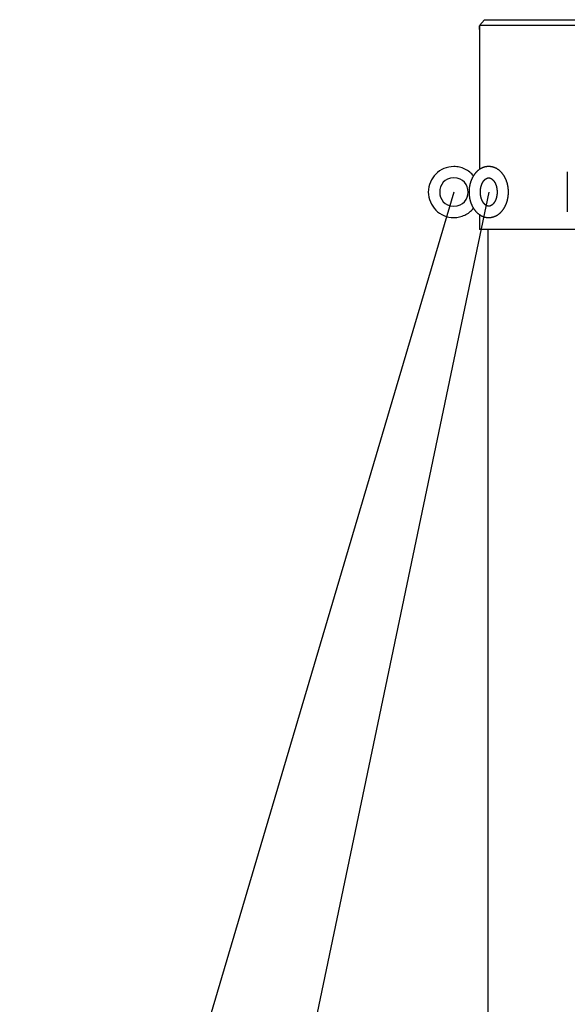
# Model space of a CAD drawing. Extents: x -29.4 to 29.4, y -20.2 to 20.2.
# Drawn here: x -5.4 to -0.5, y 11.5 to 20.2 of the extents above; entities that cross this region are included whole.
import ezdxf

# ---------------------------------------------------------------- set-up
doc = ezdxf.new("R2010")
doc.units = 0
doc.layers.get('0').update_dxf_attribs({"linetype": 'CONTINUOUS'})

msp = doc.modelspace()

# ---------------------------------------------------------------- linework, layer by layer
at = {"color": 0}
for points in [[(-1.2663, 20.225), (-1.3113, 20.175)], [(0.3387, 20.175), (-1.3113, 20.175)], [(-1.3113, 20.175), (-1.3113, 20.175)], [(-1.3113, 20.17), (-1.3113, 20.1699)], [(-1.3108, 20.1388), (-1.3108, 20.1394), (-1.3108, 20.14), (-1.3108, 20.1406), (-1.3108, 20.1412), (-1.3108, 20.1418), (-1.3108, 20.1425), (-1.3108, 20.1431), (-1.3108, 20.1436), (-1.3108, 20.1442), (-1.3108, 20.1448), (-1.3108, 20.1454), (-1.3108, 20.1461), (-1.3108, 20.1467), (-1.3108, 20.1473), (-1.3109, 20.1479), (-1.3109, 20.1484), (-1.3109, 20.149), (-1.3109, 20.1496), (-1.3109, 20.1502), (-1.3109, 20.1507), (-1.3109, 20.1513), (-1.3109, 20.1518), (-1.3109, 20.1524), (-1.3109, 20.1529), (-1.3109, 20.1534), (-1.3109, 20.154), (-1.3109, 20.1545), (-1.3109, 20.155), (-1.3109, 20.1555), (-1.3109, 20.1561), (-1.311, 20.1565), (-1.311, 20.157), (-1.311, 20.1575), (-1.311, 20.158), (-1.311, 20.1585), (-1.311, 20.159), (-1.311, 20.1594), (-1.3111, 20.1599), (-1.3111, 20.1603), (-1.3111, 20.1607), (-1.3111, 20.1611), (-1.3111, 20.1616), (-1.3111, 20.162), (-1.3111, 20.1624), (-1.3111, 20.1628), (-1.3111, 20.1632), (-1.3111, 20.1636), (-1.3111, 20.1639), (-1.3111, 20.1643), (-1.3112, 20.1646), (-1.3112, 20.1649), (-1.3112, 20.1653), (-1.3112, 20.1656), (-1.3112, 20.1659), (-1.3112, 20.1662), (-1.3112, 20.1665), (-1.3113, 20.1668), (-1.3113, 20.167), (-1.3113, 20.1673), (-1.3113, 20.1676), (-1.3113, 20.1678), (-1.3113, 20.168), (-1.3113, 20.1682), (-1.3113, 20.1684), (-1.3113, 20.1686), (-1.3113, 20.1687), (-1.3113, 20.1689), (-1.3113, 20.1691), (-1.3113, 20.1692), (-1.3113, 20.1693), (-1.3113, 20.1695), (-1.3113, 20.1696), (-1.3113, 20.1697), (-1.3113, 20.1697), (-1.3113, 20.1698), (-1.3113, 20.1699), (-1.3113, 20.1699), (-1.3113, 20.17)], [(-1.3113, 20.1699), (-1.3113, 20.1699), (-1.3113, 20.1699), (-1.3113, 20.1699), (-1.3113, 20.1699), (-1.3113, 20.1699), (-1.3113, 20.1699), (-1.3113, 20.1699), (-1.3113, 20.1699), (-1.3113, 20.1699), (-1.3113, 20.1699), (-1.3113, 20.1699), (-1.3113, 20.1699), (-1.3113, 20.1699), (-1.3113, 20.1699), (-1.3113, 20.1699), (-1.3113, 20.1699), (-1.3113, 20.1699), (-1.3113, 20.1699), (-1.3113, 20.1699), (-1.3113, 20.1699), (-1.3113, 20.1699), (-1.3113, 20.1699), (-1.3113, 20.1699), (-1.3113, 20.1699), (-1.3113, 20.1699), (-1.3113, 20.1699), (-1.3113, 20.1699), (-1.3113, 20.1699), (-1.3113, 20.1699), (-1.3113, 20.1699), (-1.3113, 20.1699), (-1.3113, 20.1699), (-1.3113, 20.1699), (-1.3113, 20.1699)], [(-1.3113, 20.1699), (-1.3113, 20.1699), (-1.3113, 20.1699), (-1.3113, 20.1699), (-1.3113, 20.1699), (-1.3113, 20.1699), (-1.3113, 20.1699), (-1.3113, 20.1699), (-1.3113, 20.1699), (-1.3113, 20.1699), (-1.3113, 20.1699), (-1.3113, 20.1699), (-1.3113, 20.1699), (-1.3113, 20.1699), (-1.3113, 20.1699), (-1.3113, 20.1699), (-1.3113, 20.1699), (-1.3113, 20.1699), (-1.3113, 20.1699), (-1.3113, 20.1699), (-1.3113, 20.1699), (-1.3113, 20.1699), (-1.3113, 20.1699), (-1.3113, 20.1699), (-1.3113, 20.1699), (-1.3113, 20.1699), (-1.3113, 20.1699), (-1.3113, 20.1699), (-1.3113, 20.1699), (-1.3113, 20.1699), (-1.3113, 20.1699), (-1.3113, 20.1699), (-1.3113, 20.1699), (-1.3113, 20.1699), (-1.3113, 20.1699)], [(-1.3113, 20.1699), (-1.3113, 20.1699), (-1.3113, 20.1698), (-1.3113, 20.1697), (-1.3113, 20.1696), (-1.3113, 20.1695), (-1.3113, 20.1693), (-1.3113, 20.1691), (-1.3113, 20.1689), (-1.3113, 20.1687), (-1.3113, 20.1685), (-1.3113, 20.1682), (-1.3113, 20.168), (-1.3113, 20.1676), (-1.3113, 20.1674), (-1.3113, 20.167), (-1.3113, 20.1666), (-1.3112, 20.1663), (-1.3112, 20.1659), (-1.3112, 20.1655), (-1.3112, 20.1651), (-1.3112, 20.1646), (-1.3111, 20.1641), (-1.3111, 20.1637), (-1.3111, 20.1632), (-1.3111, 20.1627), (-1.3111, 20.1622), (-1.3111, 20.1616), (-1.3111, 20.1611), (-1.3111, 20.1605), (-1.3111, 20.1599), (-1.311, 20.1593), (-1.311, 20.1587), (-1.311, 20.1581), (-1.311, 20.1574), (-1.311, 20.1568), (-1.3109, 20.1561), (-1.3109, 20.1555), (-1.3109, 20.1548), (-1.3109, 20.1541), (-1.3109, 20.1534), (-1.3109, 20.1527), (-1.3109, 20.152), (-1.3109, 20.1513), (-1.3109, 20.1505), (-1.3109, 20.1498), (-1.3109, 20.149), (-1.3109, 20.1483), (-1.3109, 20.1476), (-1.3108, 20.1468), (-1.3108, 20.1461), (-1.3108, 20.1453), (-1.3108, 20.1445), (-1.3108, 20.1438), (-1.3108, 20.143), (-1.3108, 20.1422), (-1.3108, 20.1414), (-1.3108, 20.1407), (-1.3108, 20.1399), (-1.3108, 20.1391), (-1.3108, 20.1383), (-1.3108, 20.1375), (-1.3108, 20.1367), (-1.3108, 20.136), (-1.3108, 20.1352), (-1.3108, 20.1344), (-1.3108, 20.1337), (-1.3108, 20.1329), (-1.3109, 20.1322), (-1.3109, 20.1314), (-1.3109, 20.1306), (-1.3109, 20.1299), (-1.3109, 20.1291), (-1.3109, 20.1284), (-1.3109, 20.1277), (-1.3109, 20.127), (-1.3109, 20.1262), (-1.3109, 20.1256), (-1.3109, 20.1249), (-1.3109, 20.1242), (-1.3109, 20.1235), (-1.311, 20.1229), (-1.311, 20.1222), (-1.311, 20.1216), (-1.311, 20.121), (-1.311, 20.1204), (-1.3111, 20.1198), (-1.3111, 20.1192), (-1.3111, 20.1186), (-1.3111, 20.1181), (-1.3111, 20.1176), (-1.3111, 20.117), (-1.3111, 20.1165), (-1.3111, 20.1161), (-1.3111, 20.1156), (-1.3112, 20.1151), (-1.3112, 20.1147), (-1.3112, 20.1143), (-1.3112, 20.1139), (-1.3112, 20.1136), (-1.3112, 20.1132), (-1.3113, 20.1128), (-1.3113, 20.1125), (-1.3113, 20.1122), (-1.3113, 20.1119), (-1.3113, 20.1117), (-1.3113, 20.1114), (-1.3113, 20.1112), (-1.3113, 20.111), (-1.3113, 20.1108), (-1.3113, 20.1106), (-1.3113, 20.1105), (-1.3113, 20.1103), (-1.3113, 20.1102), (-1.3113, 20.1101), (-1.3113, 20.11), (-1.3113, 20.1099)], [(-1.2663, 20.225), (0.2937, 20.225)], [(-1.3113, 20.1099), (-1.3113, 18.9034)], [(-1.3605, 18.8456), (-1.3605, 18.8456), (-1.3686, 18.8551), (-1.3773, 18.8642), (-1.3864, 18.8728), (-1.3962, 18.8809), (-1.4062, 18.8884), (-1.4167, 18.8953), (-1.4275, 18.9016), (-1.4388, 18.9075), (-1.4501, 18.9125), (-1.4619, 18.917), (-1.4738, 18.9208), (-1.4861, 18.9241), (-1.4984, 18.9265), (-1.5109, 18.9284), (-1.5235, 18.9294), (-1.5363, 18.9299), (-1.5363, 18.9299), (-1.5591, 18.9287), (-1.5814, 18.9252), (-1.6028, 18.9196), (-1.6236, 18.9121), (-1.6431, 18.9025), (-1.6617, 18.8913), (-1.679, 18.8783), (-1.6951, 18.8638), (-1.7096, 18.8477), (-1.7226, 18.8304), (-1.7338, 18.8118), (-1.7434, 18.7923), (-1.7509, 18.7715), (-1.7565, 18.7501), (-1.76, 18.7278), (-1.7612, 18.705), (-1.7612, 18.705), (-1.76, 18.6819), (-1.7565, 18.6596), (-1.7509, 18.638), (-1.7434, 18.6174), (-1.7338, 18.5976), (-1.7226, 18.5791), (-1.7096, 18.5618), (-1.6951, 18.5459), (-1.679, 18.5312), (-1.6617, 18.5183), (-1.6431, 18.5069), (-1.6236, 18.4976), (-1.6028, 18.49), (-1.5814, 18.4845), (-1.5591, 18.481), (-1.5363, 18.48), (-1.5363, 18.48), (-1.5237, 18.4803), (-1.5113, 18.4813), (-1.499, 18.4831), (-1.4869, 18.4855), (-1.4748, 18.4885), (-1.4631, 18.4923), (-1.4516, 18.4966), (-1.4404, 18.5017), (-1.4293, 18.5071), (-1.4187, 18.5133), (-1.4083, 18.5199), (-1.3985, 18.5274), (-1.3889, 18.5351), (-1.3799, 18.5435), (-1.3712, 18.5523), (-1.3632, 18.5618)], [(-1.3605, 18.8456), (-1.3605, 18.8456), (-1.3686, 18.8551), (-1.3773, 18.8642), (-1.3864, 18.8728), (-1.3962, 18.8809), (-1.4062, 18.8884), (-1.4167, 18.8953), (-1.4275, 18.9016), (-1.4388, 18.9075), (-1.4501, 18.9125), (-1.4619, 18.917), (-1.4738, 18.9208), (-1.4861, 18.9241), (-1.4984, 18.9265), (-1.5109, 18.9284), (-1.5235, 18.9294), (-1.5363, 18.9299), (-1.5363, 18.9299), (-1.5591, 18.9287), (-1.5814, 18.9252), (-1.6028, 18.9196), (-1.6236, 18.9121), (-1.6431, 18.9025), (-1.6617, 18.8913), (-1.679, 18.8783), (-1.6951, 18.8638), (-1.7096, 18.8477), (-1.7226, 18.8304), (-1.7338, 18.8118), (-1.7434, 18.7923), (-1.7509, 18.7715), (-1.7565, 18.7501), (-1.76, 18.7278), (-1.7612, 18.705), (-1.7612, 18.705), (-1.76, 18.6819), (-1.7565, 18.6596), (-1.7509, 18.638), (-1.7434, 18.6174), (-1.7338, 18.5976), (-1.7226, 18.5791), (-1.7096, 18.5618), (-1.6951, 18.5459), (-1.679, 18.5312), (-1.6617, 18.5183), (-1.6431, 18.5069), (-1.6236, 18.4976), (-1.6028, 18.49), (-1.5814, 18.4845), (-1.5591, 18.481), (-1.5363, 18.48), (-1.5363, 18.48), (-1.5237, 18.4803), (-1.5113, 18.4813), (-1.499, 18.4831), (-1.4869, 18.4855), (-1.4748, 18.4885), (-1.4631, 18.4923), (-1.4516, 18.4966), (-1.4404, 18.5017), (-1.4293, 18.5071), (-1.4187, 18.5133), (-1.4083, 18.5199), (-1.3985, 18.5274), (-1.3889, 18.5351), (-1.3799, 18.5435), (-1.3712, 18.5523), (-1.3632, 18.5618)], [(-1.055, 18.705), (-1.055, 18.7077), (-1.0551, 18.7104), (-1.0552, 18.7131), (-1.0552, 18.7158), (-1.0554, 18.7185), (-1.0555, 18.7211), (-1.0556, 18.7238), (-1.0558, 18.7265), (-1.056, 18.7292), (-1.0563, 18.7319), (-1.0565, 18.7346), (-1.0568, 18.7372), (-1.0571, 18.7399), (-1.0575, 18.7426), (-1.0578, 18.7453), (-1.0582, 18.7479), (-1.0586, 18.7506), (-1.059, 18.7532), (-1.0594, 18.7558), (-1.06, 18.7585), (-1.0604, 18.7611), (-1.061, 18.7637), (-1.0615, 18.7663), (-1.0621, 18.7689), (-1.0627, 18.7715), (-1.0633, 18.7741), (-1.0639, 18.7767), (-1.0646, 18.7792), (-1.0653, 18.7818), (-1.066, 18.7843), (-1.0667, 18.7868), (-1.0675, 18.7893), (-1.0683, 18.7919), (-1.0691, 18.7944), (-1.07, 18.7968), (-1.0708, 18.7993), (-1.0717, 18.8018), (-1.0726, 18.8042), (-1.0735, 18.8067), (-1.0744, 18.809), (-1.0754, 18.8115), (-1.0764, 18.8138), (-1.0774, 18.8162), (-1.0784, 18.8186), (-1.0795, 18.8209), (-1.0805, 18.8232), (-1.0816, 18.8255), (-1.0828, 18.8278), (-1.0839, 18.8301), (-1.0851, 18.8324), (-1.0863, 18.8346), (-1.0875, 18.8368), (-1.0887, 18.8391), (-1.09, 18.8412), (-1.0912, 18.8434), (-1.0926, 18.8455), (-1.0939, 18.8477), (-1.0952, 18.8498), (-1.0966, 18.8519), (-1.0979, 18.8539), (-1.0994, 18.856), (-1.1008, 18.858), (-1.1022, 18.86), (-1.1037, 18.862), (-1.1052, 18.864), (-1.1067, 18.8659), (-1.1082, 18.8678), (-1.1098, 18.8697), (-1.1113, 18.8716), (-1.1129, 18.8734), (-1.1145, 18.8753), (-1.1161, 18.877), (-1.1178, 18.8788), (-1.1194, 18.8806), (-1.1211, 18.8823), (-1.1228, 18.884), (-1.1245, 18.8856), (-1.1263, 18.8873), (-1.128, 18.8889), (-1.1298, 18.8905), (-1.1316, 18.8921), (-1.1333, 18.8937), (-1.1352, 18.8952), (-1.137, 18.8966), (-1.1389, 18.8981), (-1.1408, 18.8995), (-1.1427, 18.901), (-1.1446, 18.9023), (-1.1465, 18.9036), (-1.1485, 18.905), (-1.1504, 18.9062), (-1.1524, 18.9075), (-1.1544, 18.9087), (-1.1564, 18.9099), (-1.1584, 18.9111), (-1.1604, 18.9122), (-1.1625, 18.9133), (-1.1646, 18.9144), (-1.1666, 18.9154), (-1.1687, 18.9164), (-1.1708, 18.9173), (-1.1729, 18.9183), (-1.1751, 18.9192), (-1.1772, 18.92), (-1.1793, 18.9209), (-1.1815, 18.9216), (-1.1837, 18.9224), (-1.1858, 18.9232), (-1.188, 18.9238), (-1.1902, 18.9245), (-1.1924, 18.9251), (-1.1946, 18.9257), (-1.1969, 18.9262), (-1.1991, 18.9267), (-1.2013, 18.9272), (-1.2036, 18.9276), (-1.2058, 18.928), (-1.2081, 18.9284), (-1.2103, 18.9287), (-1.2126, 18.929), (-1.2149, 18.9293), (-1.2171, 18.9295), (-1.2194, 18.9297), (-1.2217, 18.9298), (-1.224, 18.9299), (-1.2262, 18.9299), (-1.2285, 18.9299), (-1.2308, 18.9299), (-1.2331, 18.9299), (-1.2354, 18.9298), (-1.2377, 18.9297), (-1.24, 18.9295), (-1.2422, 18.9293), (-1.2445, 18.9291), (-1.2467, 18.9288), (-1.249, 18.9285), (-1.2513, 18.9281), (-1.2536, 18.9277), (-1.2558, 18.9273), (-1.258, 18.9268), (-1.2603, 18.9263), (-1.2625, 18.9258), (-1.2647, 18.9252), (-1.267, 18.9246), (-1.2691, 18.9239), (-1.2713, 18.9233), (-1.2735, 18.9226), (-1.2757, 18.9218), (-1.2779, 18.921), (-1.28, 18.9202), (-1.2821, 18.9193), (-1.2843, 18.9184), (-1.2864, 18.9175), (-1.2885, 18.9165), (-1.2906, 18.9155), (-1.2927, 18.9146), (-1.2948, 18.9135), (-1.2968, 18.9124), (-1.2988, 18.9113), (-1.3009, 18.9101), (-1.3028, 18.9089), (-1.3049, 18.9077), (-1.3068, 18.9065), (-1.3088, 18.9052), (-1.3107, 18.9039), (-1.3127, 18.9025), (-1.3146, 18.9011), (-1.3165, 18.8998), (-1.3183, 18.8984), (-1.3203, 18.8969), (-1.3221, 18.8954), (-1.3239, 18.8939), (-1.3257, 18.8924), (-1.3275, 18.8908), (-1.3293, 18.8893), (-1.331, 18.8876), (-1.3328, 18.886), (-1.3345, 18.8843), (-1.3362, 18.8826), (-1.3379, 18.8808), (-1.3396, 18.8791), (-1.3412, 18.8774), (-1.3428, 18.8755), (-1.3444, 18.8738), (-1.346, 18.8719), (-1.3476, 18.87), (-1.3492, 18.8681), (-1.3507, 18.8662), (-1.3522, 18.8643), (-1.3537, 18.8623), (-1.3551, 18.8604), (-1.3566, 18.8583), (-1.358, 18.8563), (-1.3594, 18.8542), (-1.3608, 18.8521), (-1.3622, 18.8501), (-1.3635, 18.848), (-1.3649, 18.8458), (-1.3662, 18.8437), (-1.3674, 18.8415), (-1.3687, 18.8393), (-1.3699, 18.8371), (-1.3712, 18.8349), (-1.3723, 18.8326), (-1.3735, 18.8304), (-1.3746, 18.8281), (-1.3758, 18.8258), (-1.3769, 18.8235), (-1.378, 18.8212), (-1.379, 18.8188), (-1.3801, 18.8165), (-1.3811, 18.8141), (-1.3821, 18.8117), (-1.3831, 18.8093), (-1.384, 18.8069), (-1.385, 18.8044), (-1.3859, 18.802), (-1.3867, 18.7995), (-1.3876, 18.797), (-1.3884, 18.7945), (-1.3892, 18.792), (-1.39, 18.7895), (-1.3908, 18.787), (-1.3915, 18.7845), (-1.3923, 18.7819), (-1.393, 18.7794), (-1.3936, 18.7768), (-1.3943, 18.7742), (-1.3949, 18.7717), (-1.3955, 18.769), (-1.3961, 18.7664), (-1.3966, 18.7638), (-1.3971, 18.7612), (-1.3976, 18.7586), (-1.3981, 18.7559), (-1.3986, 18.7533), (-1.399, 18.7506), (-1.3994, 18.7479), (-1.3998, 18.7453), (-1.4001, 18.7426), (-1.4005, 18.7399), (-1.4008, 18.7372), (-1.4011, 18.7345), (-1.4013, 18.7319), (-1.4015, 18.7292), (-1.4018, 18.7265), (-1.4019, 18.7238), (-1.4021, 18.7211), (-1.4022, 18.7184), (-1.4024, 18.7157), (-1.4024, 18.7129), (-1.4025, 18.7102), (-1.4025, 18.7075), (-1.4026, 18.7049), (-1.4025, 18.7021), (-1.4025, 18.6994), (-1.4024, 18.6967), (-1.4023, 18.6939), (-1.4022, 18.6913), (-1.4021, 18.6886), (-1.4019, 18.6859), (-1.4017, 18.6832), (-1.4015, 18.6805), (-1.4013, 18.6778), (-1.401, 18.6751), (-1.4007, 18.6724), (-1.4004, 18.6697), (-1.4001, 18.667), (-1.3997, 18.6644), (-1.3993, 18.6617), (-1.399, 18.659), (-1.3985, 18.6564), (-1.398, 18.6537), (-1.3976, 18.6511), (-1.397, 18.6485), (-1.3965, 18.6459), (-1.396, 18.6432), (-1.3954, 18.6406), (-1.3948, 18.638), (-1.3942, 18.6354), (-1.3936, 18.6328), (-1.3929, 18.6303), (-1.3922, 18.6277), (-1.3915, 18.6252), (-1.3907, 18.6227), (-1.39, 18.6202), (-1.3892, 18.6177), (-1.3884, 18.6152), (-1.3875, 18.6127), (-1.3867, 18.6102), (-1.3858, 18.6078), (-1.3849, 18.6053), (-1.384, 18.6029), (-1.383, 18.6005), (-1.3821, 18.598), (-1.381, 18.5957), (-1.38, 18.5933), (-1.379, 18.5909), (-1.3779, 18.5886), (-1.3768, 18.5863), (-1.3758, 18.584), (-1.3746, 18.5817), (-1.3735, 18.5794), (-1.3723, 18.5771), (-1.3711, 18.5749), (-1.3699, 18.5727), (-1.3687, 18.5705), (-1.3674, 18.5683), (-1.3661, 18.5662), (-1.3648, 18.564), (-1.3635, 18.5619), (-1.3622, 18.5598), (-1.3608, 18.5577), (-1.3594, 18.5556), (-1.358, 18.5536), (-1.3566, 18.5515), (-1.3551, 18.5495), (-1.3536, 18.5476), (-1.3522, 18.5456), (-1.3507, 18.5437), (-1.3491, 18.5417), (-1.3476, 18.5399), (-1.346, 18.538), (-1.3444, 18.5361), (-1.3428, 18.5343), (-1.3412, 18.5325), (-1.3395, 18.5308), (-1.3379, 18.5291), (-1.3361, 18.5273), (-1.3345, 18.5256), (-1.3327, 18.5239), (-1.331, 18.5223), (-1.3293, 18.5207), (-1.3275, 18.5191), (-1.3257, 18.5176), (-1.3239, 18.516), (-1.322, 18.5145), (-1.3202, 18.513), (-1.3183, 18.5116), (-1.3164, 18.5101), (-1.3145, 18.5088), (-1.3126, 18.5074), (-1.3107, 18.506), (-1.3088, 18.5047), (-1.3068, 18.5034), (-1.3048, 18.5022), (-1.3028, 18.501), (-1.3008, 18.4998), (-1.2988, 18.4986), (-1.2968, 18.4975), (-1.2948, 18.4965), (-1.2927, 18.4953), (-1.2906, 18.4944), (-1.2885, 18.4934), (-1.2864, 18.4924), (-1.2843, 18.4915), (-1.2821, 18.4906), (-1.28, 18.4898), (-1.2779, 18.4889), (-1.2757, 18.4881), (-1.2735, 18.4874), (-1.2714, 18.4867), (-1.2691, 18.486), (-1.267, 18.4853), (-1.2647, 18.4847), (-1.2625, 18.4841), (-1.2603, 18.4836), (-1.2581, 18.4831), (-1.2558, 18.4826), (-1.2536, 18.4822), (-1.2513, 18.4818), (-1.2491, 18.4815), (-1.2468, 18.4812), (-1.2446, 18.4808), (-1.2423, 18.4806), (-1.24, 18.4804), (-1.2377, 18.4802), (-1.2354, 18.4801), (-1.2331, 18.48), (-1.2309, 18.48), (-1.2286, 18.48), (-1.2263, 18.48), (-1.2241, 18.48), (-1.2218, 18.4801), (-1.2195, 18.4803), (-1.2172, 18.4804), (-1.2149, 18.4806), (-1.2126, 18.4809), (-1.2104, 18.4812), (-1.2081, 18.4815), (-1.2059, 18.4819), (-1.2036, 18.4823), (-1.2014, 18.4827), (-1.1992, 18.4832), (-1.1969, 18.4837), (-1.1947, 18.4842), (-1.1925, 18.4848), (-1.1902, 18.4854), (-1.1881, 18.4861), (-1.1858, 18.4867), (-1.1837, 18.4875), (-1.1815, 18.4883), (-1.1793, 18.489), (-1.1772, 18.4899), (-1.1751, 18.4908), (-1.173, 18.4917), (-1.1709, 18.4926), (-1.1688, 18.4935), (-1.1667, 18.4946), (-1.1646, 18.4955), (-1.1625, 18.4966), (-1.1605, 18.4977), (-1.1584, 18.4988), (-1.1564, 18.5), (-1.1544, 18.5012), (-1.1524, 18.5024), (-1.1504, 18.5037), (-1.1485, 18.5049), (-1.1466, 18.5063), (-1.1446, 18.5076), (-1.1427, 18.5089), (-1.1408, 18.5104), (-1.1389, 18.5118), (-1.137, 18.5133), (-1.1352, 18.5147), (-1.1334, 18.5162), (-1.1316, 18.5178), (-1.1298, 18.5194), (-1.128, 18.521), (-1.1263, 18.5226), (-1.1245, 18.5243), (-1.1228, 18.5259), (-1.1211, 18.5276), (-1.1194, 18.5293), (-1.1178, 18.5311), (-1.1161, 18.5329), (-1.1145, 18.5346), (-1.1129, 18.5365), (-1.1113, 18.5383), (-1.1098, 18.5402), (-1.1082, 18.5421), (-1.1067, 18.544), (-1.1052, 18.5459), (-1.1037, 18.5479), (-1.1022, 18.5499), (-1.1008, 18.5519), (-1.0994, 18.5539), (-1.0979, 18.556), (-1.0966, 18.558), (-1.0952, 18.5601), (-1.0939, 18.5622), (-1.0926, 18.5643), (-1.0913, 18.5665), (-1.09, 18.5687), (-1.0887, 18.5708), (-1.0875, 18.5731), (-1.0863, 18.5753), (-1.0851, 18.5775), (-1.0839, 18.5798), (-1.0828, 18.5821), (-1.0816, 18.5844), (-1.0806, 18.5867), (-1.0795, 18.589), (-1.0784, 18.5913), (-1.0774, 18.5937), (-1.0764, 18.5961), (-1.0754, 18.5984), (-1.0744, 18.6009), (-1.0735, 18.6032), (-1.0726, 18.6057), (-1.0717, 18.6081), (-1.0708, 18.6106), (-1.07, 18.6131), (-1.0691, 18.6155), (-1.0683, 18.618), (-1.0675, 18.6206), (-1.0667, 18.6231), (-1.066, 18.6256), (-1.0653, 18.6281), (-1.0646, 18.6307), (-1.064, 18.6332), (-1.0633, 18.6358), (-1.0627, 18.6384), (-1.0621, 18.641), (-1.0615, 18.6436), (-1.061, 18.6462), (-1.0604, 18.6488), (-1.06, 18.6514), (-1.0594, 18.6541), (-1.059, 18.6567), (-1.0586, 18.6593), (-1.0582, 18.662), (-1.0578, 18.6646), (-1.0575, 18.6673), (-1.0571, 18.67), (-1.0568, 18.6727), (-1.0565, 18.6754), (-1.0563, 18.678), (-1.056, 18.6807), (-1.0558, 18.6834), (-1.0556, 18.6861), (-1.0555, 18.6888), (-1.0554, 18.6911), (-1.0552, 18.6941), (-1.0552, 18.6988), (-1.055, 18.705)], [(-0.5363, 18.8819), (-0.5363, 18.53)], [(-1.5363, 18.8299), (-1.5363, 18.8299), (-1.5655, 18.827), (-1.5909, 18.8191), (-1.6123, 18.8067), (-1.6299, 18.7908), (-1.6435, 18.7718), (-1.6533, 18.7508), (-1.6592, 18.7282), (-1.6612, 18.705), (-1.6592, 18.6815), (-1.6533, 18.6589), (-1.6435, 18.6378), (-1.6299, 18.619), (-1.6123, 18.6029), (-1.5909, 18.5907), (-1.5655, 18.5827), (-1.5363, 18.5801), (-1.5363, 18.5801), (-1.5068, 18.5827), (-1.4815, 18.5907), (-1.46, 18.6029), (-1.4425, 18.619), (-1.4288, 18.6378), (-1.4191, 18.6589), (-1.4132, 18.6815), (-1.4113, 18.7049), (-1.4132, 18.7281), (-1.4191, 18.7507), (-1.4288, 18.7717), (-1.4425, 18.7907), (-1.46, 18.8066), (-1.4815, 18.819), (-1.5068, 18.827), (-1.5363, 18.8299), (-1.5363, 18.8299), (-1.5363, 18.8299), (-1.5363, 18.8299), (-1.5363, 18.8299), (-1.5363, 18.8299), (-1.5363, 18.8299), (-1.5363, 18.8299), (-1.5363, 18.8299), (-1.5363, 18.8299), (-1.5363, 18.8299), (-1.5363, 18.8299), (-1.5363, 18.8299), (-1.5363, 18.8299), (-1.5363, 18.8299), (-1.5363, 18.8299), (-1.5363, 18.8299), (-1.5363, 18.8299)], [(-1.2288, 18.58), (-1.2293, 18.58), (-1.2297, 18.58), (-1.2302, 18.58), (-1.2307, 18.58), (-1.2312, 18.58), (-1.2317, 18.5801), (-1.2322, 18.5801), (-1.2327, 18.5802), (-1.2331, 18.5802), (-1.2336, 18.5803), (-1.2341, 18.5804), (-1.2346, 18.5804), (-1.2351, 18.5805), (-1.2356, 18.5806), (-1.2361, 18.5807), (-1.2366, 18.5808), (-1.2371, 18.5809), (-1.2376, 18.581), (-1.2381, 18.5811), (-1.2386, 18.5812), (-1.2391, 18.5813), (-1.2396, 18.5815), (-1.2401, 18.5817), (-1.2406, 18.5818), (-1.2412, 18.582), (-1.2416, 18.5821), (-1.2421, 18.5823), (-1.2427, 18.5825), (-1.2432, 18.5827), (-1.2437, 18.5829), (-1.2442, 18.5831), (-1.2448, 18.5834), (-1.2454, 18.5836), (-1.2459, 18.5838), (-1.2464, 18.584), (-1.2469, 18.5843), (-1.2475, 18.5846), (-1.2481, 18.5848), (-1.2486, 18.5852), (-1.2491, 18.5854), (-1.2497, 18.5857), (-1.2502, 18.5861), (-1.2507, 18.5863), (-1.2513, 18.5867), (-1.2519, 18.5871), (-1.2525, 18.5874), (-1.253, 18.5877), (-1.2536, 18.5881), (-1.2542, 18.5885), (-1.2547, 18.5889), (-1.2553, 18.5893), (-1.2559, 18.5897), (-1.2564, 18.5901), (-1.257, 18.5905), (-1.2576, 18.5909), (-1.2581, 18.5914), (-1.2587, 18.5919), (-1.2593, 18.5923), (-1.2599, 18.5928), (-1.2604, 18.5933), (-1.261, 18.5938), (-1.2616, 18.5943), (-1.2622, 18.5948), (-1.2628, 18.5953), (-1.2633, 18.5959), (-1.2639, 18.5965), (-1.2645, 18.597), (-1.2651, 18.5976), (-1.2656, 18.5982), (-1.2662, 18.5988), (-1.2668, 18.5993), (-1.2674, 18.6), (-1.2679, 18.6006), (-1.2685, 18.6012), (-1.269, 18.6019), (-1.2696, 18.6026), (-1.2702, 18.6032), (-1.2707, 18.6039), (-1.2713, 18.6046), (-1.2718, 18.6053), (-1.2724, 18.606), (-1.273, 18.6067), (-1.2735, 18.6074), (-1.2741, 18.6081), (-1.2746, 18.6089), (-1.2752, 18.6097), (-1.2757, 18.6104), (-1.2762, 18.6112), (-1.2768, 18.612), (-1.2773, 18.6128), (-1.2779, 18.6136), (-1.2784, 18.6144), (-1.2789, 18.6152), (-1.2794, 18.6161), (-1.2799, 18.6169), (-1.2804, 18.6178), (-1.281, 18.6187), (-1.2815, 18.6195), (-1.282, 18.6204), (-1.2825, 18.6213), (-1.2829, 18.6221), (-1.2835, 18.6231), (-1.2839, 18.624), (-1.2844, 18.6249), (-1.2849, 18.6258), (-1.2854, 18.6268), (-1.2858, 18.6277), (-1.2863, 18.6287), (-1.2867, 18.6296), (-1.2872, 18.6306), (-1.2876, 18.6316), (-1.2881, 18.6326), (-1.2885, 18.6336), (-1.2889, 18.6346), (-1.2894, 18.6356), (-1.2898, 18.6366), (-1.2902, 18.6376), (-1.2906, 18.6386), (-1.291, 18.6397), (-1.2914, 18.6407), (-1.2917, 18.6418), (-1.2921, 18.6428), (-1.2925, 18.6439), (-1.2929, 18.645), (-1.2933, 18.6461), (-1.2936, 18.6471), (-1.294, 18.6482), (-1.2943, 18.6493), (-1.2946, 18.6504), (-1.295, 18.6515), (-1.2953, 18.6526), (-1.2956, 18.6537), (-1.2959, 18.6549), (-1.2962, 18.656), (-1.2965, 18.6571), (-1.2968, 18.6583), (-1.2971, 18.6594), (-1.2974, 18.6606), (-1.2977, 18.6617), (-1.2979, 18.6629), (-1.2982, 18.664), (-1.2984, 18.6652), (-1.2987, 18.6664), (-1.2989, 18.6675), (-1.2992, 18.6687), (-1.2994, 18.6698), (-1.2996, 18.671), (-1.2998, 18.6722), (-1.3, 18.6734), (-1.3001, 18.6746), (-1.3003, 18.6758), (-1.3005, 18.677), (-1.3007, 18.6782), (-1.3009, 18.6794), (-1.301, 18.6806), (-1.3012, 18.6818), (-1.3013, 18.683), (-1.3015, 18.6842), (-1.3016, 18.6854), (-1.3017, 18.6867), (-1.3018, 18.6878), (-1.3019, 18.6891), (-1.302, 18.6903), (-1.3021, 18.6915), (-1.3022, 18.6928), (-1.3023, 18.6939), (-1.3023, 18.6952), (-1.3024, 18.6964), (-1.3024, 18.6976), (-1.3024, 18.6989), (-1.3024, 18.7001), (-1.3025, 18.7014), (-1.3025, 18.7026), (-1.3025, 18.7038), (-1.3025, 18.705), (-1.3025, 18.7062), (-1.3025, 18.7075), (-1.3025, 18.7087), (-1.3024, 18.71), (-1.3024, 18.7112), (-1.3024, 18.7124), (-1.3023, 18.7137), (-1.3023, 18.7148), (-1.3023, 18.7161), (-1.3021, 18.7173), (-1.3021, 18.7185), (-1.302, 18.7198), (-1.3019, 18.721), (-1.3018, 18.7222), (-1.3017, 18.7234), (-1.3015, 18.7246), (-1.3014, 18.7259), (-1.3013, 18.7271), (-1.3011, 18.7283), (-1.301, 18.7295), (-1.3009, 18.7307), (-1.3007, 18.7319), (-1.3005, 18.7331), (-1.3003, 18.7343), (-1.3001, 18.7355), (-1.3, 18.7366), (-1.2998, 18.7378), (-1.2996, 18.7391), (-1.2993, 18.7402), (-1.2991, 18.7414), (-1.2988, 18.7426), (-1.2986, 18.7437), (-1.2984, 18.7449), (-1.2981, 18.7461), (-1.2978, 18.7472), (-1.2976, 18.7484), (-1.2973, 18.7495), (-1.2971, 18.7507), (-1.2968, 18.7518), (-1.2965, 18.7529), (-1.2962, 18.7541), (-1.2959, 18.7552), (-1.2955, 18.7564), (-1.2952, 18.7575), (-1.295, 18.7585), (-1.2946, 18.7596), (-1.2942, 18.7608), (-1.2939, 18.7619), (-1.2936, 18.7629), (-1.2932, 18.764), (-1.2929, 18.7651), (-1.2925, 18.7661), (-1.2921, 18.7672), (-1.2917, 18.7682), (-1.2913, 18.7693), (-1.291, 18.7703), (-1.2906, 18.7714), (-1.2902, 18.7724), (-1.2897, 18.7734), (-1.2893, 18.7744), (-1.2889, 18.7754), (-1.2885, 18.7764), (-1.2881, 18.7774), (-1.2876, 18.7784), (-1.2871, 18.7794), (-1.2867, 18.7803), (-1.2862, 18.7813), (-1.2858, 18.7822), (-1.2853, 18.7832), (-1.2848, 18.7841), (-1.2844, 18.7851), (-1.2839, 18.786), (-1.2835, 18.7869), (-1.2829, 18.7878), (-1.2825, 18.7887), (-1.282, 18.7895), (-1.2815, 18.7905), (-1.281, 18.7913), (-1.2804, 18.7922), (-1.2799, 18.793), (-1.2795, 18.7939), (-1.2789, 18.7947), (-1.2784, 18.7955), (-1.2779, 18.7963), (-1.2774, 18.7972), (-1.2768, 18.7979), (-1.2762, 18.7987), (-1.2757, 18.7995), (-1.2752, 18.8002), (-1.2747, 18.801), (-1.2741, 18.8018), (-1.2735, 18.8025), (-1.273, 18.8032), (-1.2724, 18.8039), (-1.2718, 18.8046), (-1.2713, 18.8053), (-1.2707, 18.806), (-1.2702, 18.8067), (-1.2696, 18.8073), (-1.2691, 18.808), (-1.2685, 18.8087), (-1.2679, 18.8093), (-1.2674, 18.8099), (-1.2668, 18.8106), (-1.2662, 18.8111), (-1.2657, 18.8117), (-1.2651, 18.8123), (-1.2645, 18.8129), (-1.2639, 18.8134), (-1.2634, 18.814), (-1.2628, 18.8146), (-1.2622, 18.8151), (-1.2616, 18.8156), (-1.261, 18.8161), (-1.2605, 18.8166), (-1.2599, 18.8171), (-1.2593, 18.8176), (-1.2587, 18.818), (-1.2582, 18.8185), (-1.2576, 18.819), (-1.257, 18.8194), (-1.2564, 18.8198), (-1.2559, 18.8202), (-1.2553, 18.8207), (-1.2547, 18.8211), (-1.2542, 18.8214), (-1.2536, 18.8218), (-1.253, 18.8222), (-1.2525, 18.8225), (-1.2519, 18.8229), (-1.2513, 18.8232), (-1.2507, 18.8236), (-1.2502, 18.8239), (-1.2497, 18.8242), (-1.2491, 18.8245), (-1.2486, 18.8247), (-1.2481, 18.8251), (-1.2475, 18.8253), (-1.2469, 18.8256), (-1.2464, 18.8259), (-1.2459, 18.8261), (-1.2454, 18.8263), (-1.2448, 18.8266), (-1.2443, 18.8268), (-1.2438, 18.827), (-1.2433, 18.8272), (-1.2427, 18.8274), (-1.2422, 18.8276), (-1.2417, 18.8278), (-1.2412, 18.828), (-1.2406, 18.8281), (-1.2401, 18.8282), (-1.2396, 18.8284), (-1.2391, 18.8286), (-1.2386, 18.8287), (-1.2381, 18.8288), (-1.2376, 18.829), (-1.2371, 18.829), (-1.2366, 18.8291), (-1.2361, 18.8293), (-1.2356, 18.8293), (-1.2351, 18.8294), (-1.2346, 18.8295), (-1.2341, 18.8295), (-1.2336, 18.8296), (-1.2331, 18.8297), (-1.2326, 18.8297), (-1.2322, 18.8298), (-1.2317, 18.8299), (-1.2312, 18.8299), (-1.2307, 18.8299), (-1.2299, 18.8299), (-1.2288, 18.8299)], [(-1.2288, 18.8299), (-1.2283, 18.8299), (-1.2279, 18.8299), (-1.2275, 18.8299), (-1.227, 18.8299), (-1.2266, 18.8299), (-1.2261, 18.8299), (-1.2256, 18.8298), (-1.2253, 18.8298), (-1.2248, 18.8297), (-1.2243, 18.8297), (-1.2239, 18.8296), (-1.2234, 18.8295), (-1.223, 18.8295), (-1.2226, 18.8294), (-1.2221, 18.8293), (-1.2216, 18.8293), (-1.2212, 18.8292), (-1.2207, 18.8291), (-1.2203, 18.829), (-1.2198, 18.8289), (-1.2193, 18.8288), (-1.2189, 18.8286), (-1.2184, 18.8285), (-1.2179, 18.8284), (-1.2174, 18.8282), (-1.217, 18.8281), (-1.2165, 18.828), (-1.2161, 18.8278), (-1.2155, 18.8276), (-1.2151, 18.8274), (-1.2146, 18.8273), (-1.2141, 18.8271), (-1.2136, 18.8269), (-1.2131, 18.8267), (-1.2126, 18.8265), (-1.2122, 18.8263), (-1.2117, 18.8261), (-1.2111, 18.8259), (-1.2107, 18.8256), (-1.2101, 18.8253), (-1.2097, 18.8251), (-1.2092, 18.8249), (-1.2086, 18.8245), (-1.2082, 18.8243), (-1.2076, 18.824), (-1.2071, 18.8238), (-1.2066, 18.8234), (-1.2061, 18.8231), (-1.2056, 18.8228), (-1.2051, 18.8225), (-1.2046, 18.8222), (-1.204, 18.8219), (-1.2035, 18.8215), (-1.203, 18.8211), (-1.2025, 18.8207), (-1.2019, 18.8204), (-1.2014, 18.82), (-1.2009, 18.8196), (-1.2004, 18.8192), (-1.1998, 18.8188), (-1.1993, 18.8184), (-1.1988, 18.818), (-1.1983, 18.8175), (-1.1977, 18.8171), (-1.1971, 18.8166), (-1.1966, 18.8161), (-1.1961, 18.8157), (-1.1956, 18.8152), (-1.195, 18.8148), (-1.1945, 18.8142), (-1.194, 18.8137), (-1.1935, 18.8132), (-1.1929, 18.8127), (-1.1924, 18.8121), (-1.1919, 18.8116), (-1.1914, 18.8111), (-1.1908, 18.8105), (-1.1902, 18.81), (-1.1897, 18.8094), (-1.1892, 18.8088), (-1.1887, 18.8082), (-1.1881, 18.8076), (-1.1877, 18.807), (-1.1872, 18.8064), (-1.1866, 18.8058), (-1.1861, 18.8051), (-1.1856, 18.8044), (-1.1851, 18.8038), (-1.1845, 18.8031), (-1.1841, 18.8025), (-1.1835, 18.8018), (-1.183, 18.8011), (-1.1826, 18.8004), (-1.182, 18.7997), (-1.1815, 18.799), (-1.181, 18.7983), (-1.1805, 18.7975), (-1.1801, 18.7968), (-1.1796, 18.796), (-1.1791, 18.7953), (-1.1786, 18.7945), (-1.1782, 18.7938), (-1.1776, 18.793), (-1.1772, 18.7922), (-1.1767, 18.7914), (-1.1762, 18.7906), (-1.1758, 18.7898), (-1.1753, 18.789), (-1.1749, 18.7882), (-1.1744, 18.7874), (-1.1739, 18.7865), (-1.1736, 18.7857), (-1.1731, 18.7848), (-1.1726, 18.7839), (-1.1722, 18.7831), (-1.1718, 18.7822), (-1.1714, 18.7813), (-1.1709, 18.7805), (-1.1705, 18.7795), (-1.1701, 18.7787), (-1.1697, 18.7778), (-1.1693, 18.7769), (-1.1689, 18.7759), (-1.1685, 18.775), (-1.1681, 18.7741), (-1.1678, 18.7732), (-1.1674, 18.7722), (-1.167, 18.7713), (-1.1667, 18.7703), (-1.1663, 18.7694), (-1.1659, 18.7684), (-1.1655, 18.7675), (-1.1652, 18.7665), (-1.1649, 18.7655), (-1.1646, 18.7645), (-1.1642, 18.7635), (-1.1639, 18.7625), (-1.1636, 18.7615), (-1.1632, 18.7605), (-1.1629, 18.7595), (-1.1626, 18.7585), (-1.1623, 18.7575), (-1.1621, 18.7564), (-1.1617, 18.7554), (-1.1615, 18.7544), (-1.1612, 18.7533), (-1.1609, 18.7523), (-1.1607, 18.7512), (-1.1604, 18.7502), (-1.1602, 18.7491), (-1.1599, 18.7481), (-1.1597, 18.747), (-1.1594, 18.746), (-1.1592, 18.7449), (-1.159, 18.7438), (-1.1588, 18.7428), (-1.1585, 18.7417), (-1.1583, 18.7406), (-1.1581, 18.7395), (-1.1579, 18.7384), (-1.1577, 18.7373), (-1.1576, 18.7363), (-1.1574, 18.7351), (-1.1572, 18.7341), (-1.1571, 18.733), (-1.1569, 18.7319), (-1.1567, 18.7307), (-1.1566, 18.7296), (-1.1565, 18.7286), (-1.1563, 18.7275), (-1.1562, 18.7263), (-1.1561, 18.7252), (-1.1559, 18.7241), (-1.1559, 18.723), (-1.1558, 18.7219), (-1.1557, 18.7207), (-1.1556, 18.7196), (-1.1555, 18.7185), (-1.1554, 18.7173), (-1.1554, 18.7162), (-1.1553, 18.7151), (-1.1552, 18.714), (-1.1552, 18.7128), (-1.1552, 18.7117), (-1.1552, 18.7108), (-1.1551, 18.7095), (-1.1551, 18.7075), (-1.155, 18.705)], [(-1.5363, 18.705), (-5.3631, 5.7587)], [(-1.2287, 18.705), (-3.9347, 5.7587)], [(-1.2287, 18.705), (-3.9347, 5.7587)], [(-1.155, 18.705), (-1.155, 18.7042), (-1.155, 18.7035), (-1.1551, 18.7027), (-1.1551, 18.702), (-1.1551, 18.7012), (-1.1551, 18.7005), (-1.1551, 18.6998), (-1.1552, 18.6991), (-1.1552, 18.6983), (-1.1552, 18.6976), (-1.1552, 18.6968), (-1.1552, 18.6961), (-1.1553, 18.6954), (-1.1553, 18.6946), (-1.1554, 18.6939), (-1.1554, 18.6932), (-1.1554, 18.6924), (-1.1555, 18.6917), (-1.1556, 18.6909), (-1.1556, 18.6902), (-1.1557, 18.6895), (-1.1558, 18.6888), (-1.1558, 18.688), (-1.1558, 18.6873), (-1.1559, 18.6865), (-1.156, 18.6858), (-1.1561, 18.6851), (-1.1561, 18.6844), (-1.1562, 18.6836), (-1.1563, 18.6829), (-1.1564, 18.6822), (-1.1565, 18.6815), (-1.1565, 18.6807), (-1.1567, 18.68), (-1.1567, 18.6793), (-1.1568, 18.6786), (-1.1569, 18.6779), (-1.1571, 18.6771), (-1.1571, 18.6764), (-1.1573, 18.6757), (-1.1574, 18.675), (-1.1575, 18.6742), (-1.1576, 18.6735), (-1.1577, 18.6728), (-1.1579, 18.6721), (-1.158, 18.6714), (-1.158, 18.6707), (-1.1582, 18.67), (-1.1583, 18.6692), (-1.1584, 18.6686), (-1.1586, 18.6679), (-1.1588, 18.6671), (-1.1589, 18.6664), (-1.159, 18.6658), (-1.1592, 18.665), (-1.1594, 18.6643), (-1.1595, 18.6637), (-1.1596, 18.6629), (-1.1598, 18.6623), (-1.16, 18.6616), (-1.1601, 18.6609), (-1.1603, 18.6602), (-1.1605, 18.6595), (-1.1606, 18.6588), (-1.1608, 18.6581), (-1.1609, 18.6574), (-1.1611, 18.6568), (-1.1613, 18.6561), (-1.1615, 18.6554), (-1.1617, 18.6547), (-1.1619, 18.6541), (-1.1621, 18.6534), (-1.1623, 18.6528), (-1.1625, 18.652), (-1.1626, 18.6514), (-1.1628, 18.6507), (-1.163, 18.6501), (-1.1632, 18.6494), (-1.1634, 18.6487), (-1.1636, 18.6481), (-1.1639, 18.6474), (-1.1641, 18.6468), (-1.1643, 18.6461), (-1.1646, 18.6455), (-1.1648, 18.6448), (-1.1649, 18.6442), (-1.1652, 18.6436), (-1.1654, 18.6429), (-1.1657, 18.6423), (-1.1659, 18.6417), (-1.1661, 18.641), (-1.1663, 18.6404), (-1.1666, 18.6397), (-1.1668, 18.6392), (-1.167, 18.6385), (-1.1673, 18.6379), (-1.1676, 18.6373), (-1.1678, 18.6367), (-1.168, 18.6361), (-1.1683, 18.6354), (-1.1686, 18.6348), (-1.1688, 18.6342), (-1.1691, 18.6336), (-1.1693, 18.633), (-1.1696, 18.6325), (-1.1699, 18.6319), (-1.1701, 18.6313), (-1.1704, 18.6307), (-1.1707, 18.6301), (-1.1709, 18.6295), (-1.1712, 18.6289), (-1.1715, 18.6283), (-1.1717, 18.6278), (-1.172, 18.6272), (-1.1723, 18.6266), (-1.1726, 18.6261), (-1.1729, 18.6255), (-1.1732, 18.625), (-1.1734, 18.6244), (-1.1738, 18.6238), (-1.174, 18.6233), (-1.1743, 18.6227), (-1.1746, 18.6222), (-1.1749, 18.6216), (-1.1752, 18.6211), (-1.1755, 18.6206), (-1.1758, 18.62), (-1.1761, 18.6195), (-1.1764, 18.619), (-1.1767, 18.6185), (-1.177, 18.6179), (-1.1774, 18.6174), (-1.1776, 18.6169), (-1.178, 18.6164), (-1.1783, 18.6159), (-1.1786, 18.6154), (-1.1789, 18.6149), (-1.1792, 18.6144), (-1.1795, 18.6139), (-1.1799, 18.6134), (-1.1802, 18.6129), (-1.1805, 18.6124), (-1.1808, 18.612), (-1.1812, 18.6115), (-1.1815, 18.611), (-1.1818, 18.6105), (-1.1821, 18.6101), (-1.1825, 18.6096), (-1.1828, 18.6091), (-1.1831, 18.6087), (-1.1835, 18.6082), (-1.1838, 18.6078), (-1.1841, 18.6074), (-1.1845, 18.6069), (-1.1848, 18.6065), (-1.1851, 18.606), (-1.1854, 18.6056), (-1.1858, 18.6052), (-1.1862, 18.6047), (-1.1865, 18.6043), (-1.1868, 18.6039), (-1.1872, 18.6035), (-1.1875, 18.6031), (-1.1878, 18.6027), (-1.1882, 18.6023), (-1.1885, 18.6019), (-1.1889, 18.6015), (-1.1892, 18.6011), (-1.1896, 18.6007), (-1.1899, 18.6004), (-1.1902, 18.6), (-1.1906, 18.5996), (-1.191, 18.5993), (-1.1913, 18.5989), (-1.1916, 18.5985), (-1.192, 18.5982), (-1.1923, 18.5978), (-1.1927, 18.5974), (-1.193, 18.5971), (-1.1934, 18.5968), (-1.1937, 18.5965), (-1.1941, 18.5961), (-1.1944, 18.5957), (-1.1948, 18.5955), (-1.1951, 18.5951), (-1.1955, 18.5948), (-1.1958, 18.5945), (-1.1962, 18.5942), (-1.1965, 18.5938), (-1.1969, 18.5936), (-1.1972, 18.5932), (-1.1976, 18.593), (-1.1979, 18.5926), (-1.1983, 18.5924), (-1.1986, 18.5921), (-1.199, 18.5918), (-1.1993, 18.5915), (-1.1996, 18.5913), (-1.2, 18.591), (-1.2004, 18.5907), (-1.2007, 18.5905), (-1.201, 18.5902), (-1.2014, 18.59), (-1.2017, 18.5897), (-1.2021, 18.5894), (-1.2024, 18.5892), (-1.2028, 18.589), (-1.2031, 18.5887), (-1.2034, 18.5885), (-1.2038, 18.5882), (-1.2041, 18.588), (-1.2045, 18.5878), (-1.2048, 18.5876), (-1.2052, 18.5874), (-1.2055, 18.5871), (-1.2058, 18.5869), (-1.2061, 18.5867), (-1.2065, 18.5865), (-1.2068, 18.5863), (-1.2072, 18.5861), (-1.2075, 18.5859), (-1.2078, 18.5857), (-1.2082, 18.5856), (-1.2085, 18.5854), (-1.2088, 18.5852), (-1.2092, 18.5851), (-1.2095, 18.5849), (-1.2098, 18.5847), (-1.2101, 18.5846), (-1.2105, 18.5844), (-1.2108, 18.5842), (-1.2111, 18.5841), (-1.2115, 18.5839), (-1.2118, 18.5838), (-1.2121, 18.5836), (-1.2124, 18.5835), (-1.2128, 18.5834), (-1.213, 18.5832), (-1.2134, 18.5831), (-1.2137, 18.583), (-1.214, 18.5829), (-1.2144, 18.5827), (-1.2147, 18.5826), (-1.215, 18.5825), (-1.2153, 18.5824), (-1.2156, 18.5823), (-1.2159, 18.5821), (-1.2163, 18.5821), (-1.2166, 18.5819), (-1.2169, 18.5819), (-1.2172, 18.5817), (-1.2175, 18.5817), (-1.2178, 18.5815), (-1.2181, 18.5815), (-1.2184, 18.5814), (-1.2188, 18.5813), (-1.2191, 18.5812), (-1.2193, 18.5811), (-1.2197, 18.5811), (-1.22, 18.581), (-1.2203, 18.581), (-1.2206, 18.5809), (-1.2209, 18.5808), (-1.2212, 18.5808), (-1.2215, 18.5807), (-1.2218, 18.5806), (-1.2221, 18.5806), (-1.2224, 18.5805), (-1.2227, 18.5805), (-1.223, 18.5804), (-1.2233, 18.5804), (-1.2236, 18.5804), (-1.2239, 18.5803), (-1.2242, 18.5802), (-1.2245, 18.5802), (-1.2248, 18.5802), (-1.2251, 18.5802), (-1.2254, 18.5801), (-1.2256, 18.5801), (-1.2259, 18.5801), (-1.2262, 18.58), (-1.2265, 18.58), (-1.2268, 18.58), (-1.2271, 18.58), (-1.2274, 18.58), (-1.2277, 18.58), (-1.2281, 18.58), (-1.2288, 18.58)], [(-1.3113, 18.5089), (-1.3113, 18.3749)], [(0.3387, 18.3749), (-1.3113, 18.3749)], [(-1.2364, 18.375), (-1.2364, -8.795)]]:
    msp.add_lwpolyline(points, dxfattribs=at)

doc.saveas('drawing.dxf')
